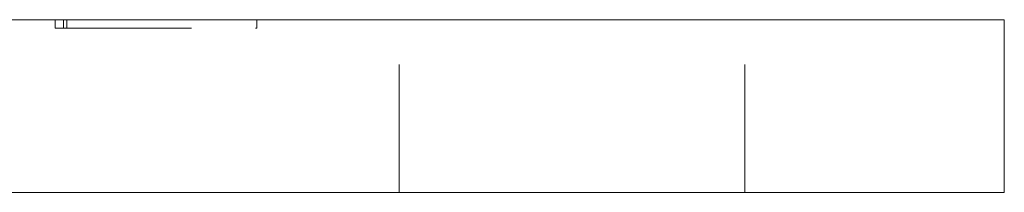
# Model space of a CAD drawing. Units: millimetres. Extents: x -15209 to -14758, y -333 to 98.
# Drawn here: x -15138 to -15104, y 46 to 52 of the extents above; entities that cross this region are included whole.
import ezdxf

# ---------------------------------------------------------------- set-up
doc = ezdxf.new("R2010")
doc.units = ezdxf.units.MM
doc.header["$LTSCALE"] = 0.7
doc.linetypes.add('VERDECKT', pattern=[9.525, 6.35, -3.175])
doc.layers.add('Pitzl', color=250, linetype='Continuous', lineweight=18)

# ---------------------------------------------------------------- blocks, each defined once
blk = doc.blocks.new('A$C17c40c92')
at = {"color": 0, "linetype": 'Continuous', "lineweight": 0, "extrusion": (0, 1, -2.22045e-16)}
for p, q in [((-7556.545, 210), (-7462.545, 210)), ((-7459.545, 210), (-7462.545, 210)), ((-7459.545, 204), (-7459.545, 210)), ((-7556.545, 204), (-7462.545, 204)), ((-7459.545, 204), (-7462.545, 204))]:
    blk.add_line(p, q, dxfattribs=at)
at = {"color": 0, "linetype": 'VERDECKT', "lineweight": 0, "extrusion": (0, 1, -2.22045e-16)}
for p, q in [((-7492.475, 209.7), (-7492.475, 210)), ((-7492.192, 209.7), (-7492.192, 210)), ((-7492.075, 209.7), (-7492.075, 210)), ((-7485.485, 209.7), (-7485.485, 210)), ((-7480.545, 204), (-7480.545, 210)), ((-7468.545, 204), (-7468.545, 210)), ((-7492.475, 209.7), (-7492.192, 209.7)), ((-7492.192, 209.7), (-7485.485, 209.7))]:
    blk.add_line(p, q, dxfattribs=at)

msp = doc.modelspace()

# ---------------------------------------------------------------- block references
at = {"layer": 'Pitzl'}
msp.add_blockref('A$C17c40c92', (-7644.281, -158.327, 204), dxfattribs=at)

doc.saveas('drawing.dxf')
